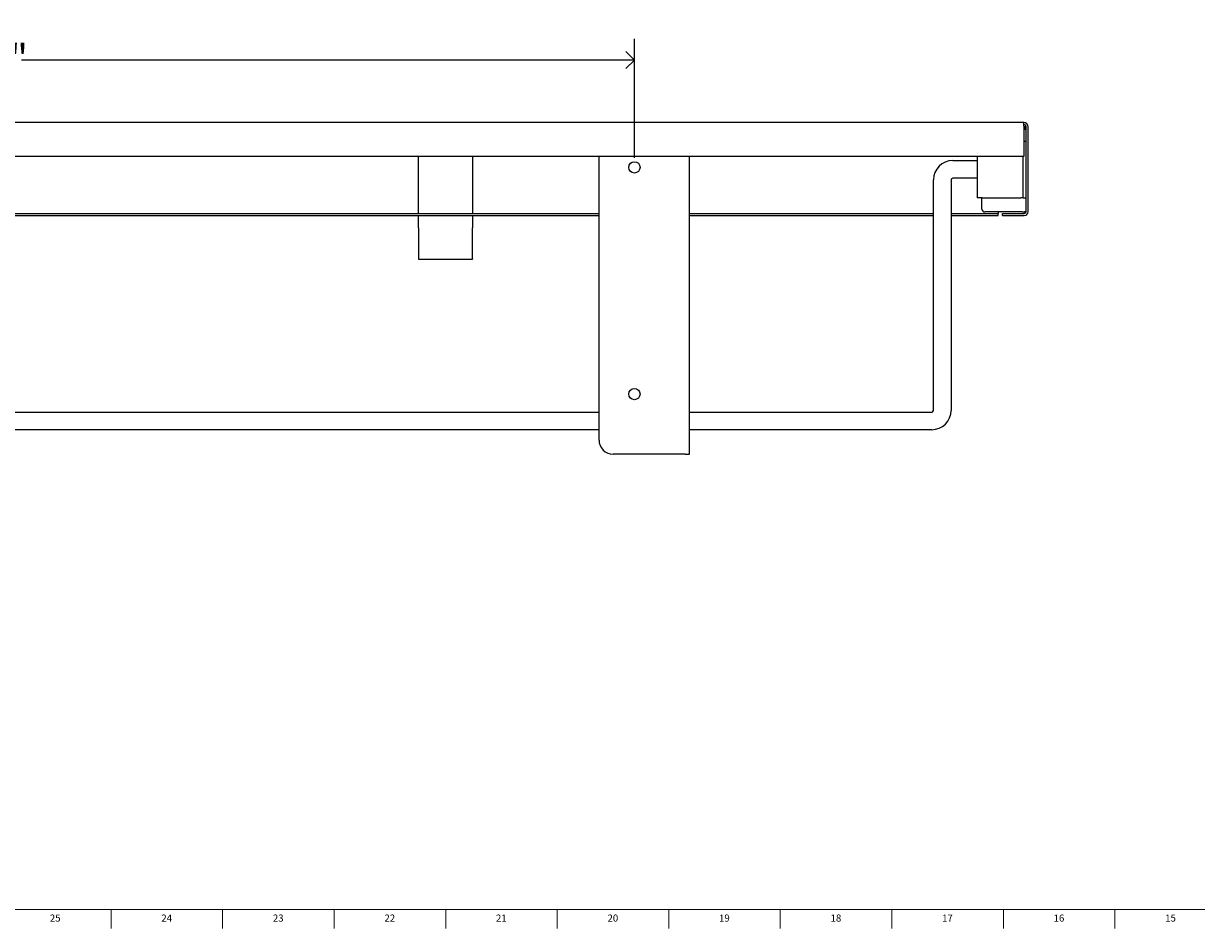
# Model space of a CAD drawing. Units: inches. Extents: x 0.2 to 69.8, y 0.2 to 49.8.
# Drawn here: x 21.6 to 42.3, y 0.2 to 16.1 of the extents above; entities that cross this region are included whole.
import ezdxf

# ---------------------------------------------------------------- set-up
doc = ezdxf.new("R2010")
doc.units = ezdxf.units.IN
doc.header["$MEASUREMENT"] = 0
doc.linetypes.add('SLD-Solid', pattern=[0])
doc.layers.add('DIMS', color=5, linetype='SLD-Solid')
doc.layers.add('TITLE', color=8, linetype='SLD-Solid')
doc.styles.add('SLDTEXTSTYLE0', font='GOTHIC.TTF', dxfattribs={"width": 0.913})
doc.dimstyles.new('SLDDIMSTYLE0', dxfattribs={"dimtxt": 0.5, "dimasz": 0.3, "dimexe": 0, "dimexo": 0.0625, "dimgap": 0.125, "dimtad": 0, "dimtih": 1, "dimtoh": 1, "dimdec": 6, "dimrnd": 1e-09, "dimzin": 12, "dimdsep": 46, "dimlunit": 5, "dimtxsty": 'SLDTEXTSTYLE0', "dimblk1": 'OPEN90', "dimblk2": 'OPEN90', "dimsah": 1, "dimcen": 0.09, "dimadec": 0, "dimazin": 3, "dimtfac": 1, "dimtofl": 0, "dimtmove": 0, "dimatfit": 3, "dimldrblk": 'OPEN90', "dimfxl": 1, "dimfrac": 2, "dimtolj": 1, "dimtzin": 12, "dimarcsym": 0})

# ---------------------------------------------------------------- blocks, each defined once
blk = doc.blocks.new('_Open90')
at = {"color": 0, "linetype": 'ByBlock', "lineweight": -2}
for p, q in [((0, 0), (-1, 0)), ((-0.5, 0.5), (0, 0)), ((0, 0), (-0.5, -0.5))]:
    blk.add_line(p, q, dxfattribs=at)
blk = doc.blocks.new('_D_4')
at = {"layer": 'DIMS'}
for p, q in [((10.354, 13.763), (10.354, 15.864)), ((32.426, 13.763), (32.426, 15.864)), ((20.441, 15.541), (21.326, 15.541)), ((10.354, 15.489), (19.628, 15.489)), ((32.426, 15.489), (21.606, 15.489))]:
    blk.add_line(p, q, dxfattribs=at)
at = {"layer": 'DIMS', "xscale": 0.3, "yscale": 0.3}
for p, rotation in [((10.354, 15.489, 0.129), 180.0000000000016), ((32.426, 15.489, 0.129), 1.6539e-12)]:
    blk.add_blockref('_Open90', p, dxfattribs=dict(at, rotation=rotation))
at = {"layer": 'DIMS', "char_height": 0.5, "attachment_point": 1, "style": 'SLDTEXTSTYLE0'}
for s, insert in [('1', (20.699, 16.135)), ('22', (19.628, 15.77)), ('"', (21.399, 15.77)), ('16', (20.514, 15.474))]:
    blk.add_mtext(s, dxfattribs=dict(at, insert=insert))

msp = doc.modelspace()

# ---------------------------------------------------------------- linework, layer by layer
at = {"color": 7, "linetype": 'SLD-Solid', "lineweight": 25}
for p, q in [((39.2975664, 14.3869322), (3.4823717, 14.3869322)), ((39.2975664, 14.3204362), (39.2975664, 14.3869322)), ((39.2978042, 14.3869322), (39.2975664, 14.3869322)), ((39.2978042, 14.3519322), (39.2975664, 14.3519322)), ((39.2975664, 14.3204362), (39.2975664, 13.7895194)), ((39.3078042, 14.3091069), (39.2975664, 14.3091069)), ((39.3378042, 14.3091069), (39.3078042, 14.3091069)), ((39.3078042, 14.3091069), (39.3078042, 14.2591069)), ((39.3378042, 12.8134776), (39.3378042, 14.3119322)), ((39.3728042, 12.8134776), (39.3728042, 14.3119322)), ((39.2975664, 14.0591069), (39.3378042, 14.0591069)), ((39.2975664, 13.7895194), (3.4823717, 13.7895194)), ((28.6158885, 12.7815005), (28.6158885, 13.7895194)), ((29.5658381, 13.7895194), (29.5657202, 12.7815005)), ((31.8006898, 8.7847389), (31.8006898, 13.7895194)), ((33.3978832, 8.5347389), (33.3978832, 13.7895194)), ((38.043969, 13.7166069), (38.4729207, 13.7166069)), ((38.4729207, 13.7895194), (38.4729207, 13.0591069)), ((39.2878042, 13.0911069), (39.2878042, 13.7895194)), ((37.702469, 9.3086069), (37.702469, 13.3751069)), ((38.014969, 13.3751069), (38.014969, 9.3086069)), ((38.4729207, 13.4041069), (38.043969, 13.4041069)), ((38.5629207, 13.0591069), (38.4729207, 13.0591069)), ((38.5572312, 12.8591069), (38.5572312, 13.0591069)), ((38.5629207, 13.0591069), (39.2478042, 13.0591069)), ((39.2878042, 13.0591069), (39.2478042, 13.0591069)), ((39.2878042, 13.0591069), (39.2878042, 13.0911069)), ((39.2878042, 13.0591069), (39.3378042, 13.0591069)), ((10.9792482, 12.7815005), (31.8006898, 12.7815005)), ((10.9792482, 12.7465005), (31.8006898, 12.7465005)), ((28.6158885, 12.5274257), (28.6158885, 12.7465005)), ((29.5657161, 12.7465005), (29.5656905, 12.5274257)), ((33.3978832, 12.7815005), (37.702469, 12.7815005)), ((33.3978832, 12.7465005), (37.702469, 12.7465005)), ((38.014969, 12.7815005), (38.8475664, 12.7815005)), ((38.014969, 12.7465005), (38.8475664, 12.7465005)), ((39.2678042, 12.8091069), (38.6072312, 12.8091069)), ((38.8475664, 12.8091069), (38.8475664, 12.7815005)), ((38.8475664, 12.7465005), (38.8475664, 12.7815005)), ((38.9246913, 12.7469815), (38.9246913, 12.7819815)), ((38.9246913, 12.7819815), (39.3063081, 12.7819815)), ((38.9246913, 12.7469815), (39.3063081, 12.7469815)), ((39.2678042, 12.8091069), (39.3078042, 12.8091069)), ((39.3374995, 12.8091069), (39.3078042, 12.8091069)), ((28.6158885, 12.5274257), (28.6158885, 11.9774257)), ((29.565516, 12.3820096), (29.5658885, 12.3924606)), ((29.565516, 12.3498702), (29.5658885, 12.3603212)), ((29.5658885, 12.3603212), (29.5658885, 12.3924606)), ((28.6158885, 11.9774257), (29.5658165, 11.9774257)), ((10.9792482, 9.2796069), (31.8006898, 9.2796069)), ((33.3978832, 9.2796069), (37.673469, 9.2796069)), ((31.8006898, 8.9671069), (10.9792482, 8.9671069)), ((37.673469, 8.9671069), (33.3978832, 8.9671069)), ((33.3228832, 8.5347389), (32.0506898, 8.5347389)), ((33.3228832, 8.5347389), (33.3978832, 8.5347389))]:
    msp.add_line(p, q, dxfattribs=at)
for centre in [(32.4256898, 13.5967389), (32.4256898, 9.5967389)]:
    msp.add_circle(centre, 0.1, dxfattribs=at)
for centre, radius, start, end in [((39.2978042, 14.3119322), 0.075, 360, 90), ((39.2978042, 14.3119322), 0.04, 360, 90), ((38.043969, 13.3751069), 0.3415, 90, 180), ((38.043969, 13.3751069), 0.029, 90, 180), ((38.6072312, 12.8591069), 0.05, 180, 270), ((39.3063081, 12.8134776), 0.0664961, 270, 0), ((39.3063081, 12.8134776), 0.0314961, 270, 0), ((37.673469, 9.3086069), 0.3415, 270, 0), ((37.673469, 9.3086069), 0.029, 270, 0), ((32.0506898, 8.7847389), 0.25, 180, 270)]:
    msp.add_arc(centre, radius, start, end, dxfattribs=at)
msp.add_open_spline([(29.5655956, 11.9805393), (29.5655965, 11.9795407), (29.5656035, 11.9715189), (29.5656167, 12.0055654), (29.5656351, 12.0834221), (29.5656536, 12.2072347), (29.5656721, 12.3593912), (29.5656844, 12.4714142), (29.5656905, 12.5274257)], degree=3, knots=[0, 0, 0, 0, 0.027648947, 0.2221191576, 0.4165893682, 0.6110595788, 0.8055297894, 1, 1, 1, 1], dxfattribs=at)
at = {"layer": 'TITLE', "linetype": 'SLD-Solid', "lineweight": 18}
for p, q in [((69.5, 0.5), (0.5, 0.5)), ((23.1889764, 0.5), (23.1889764, 0.1653543)), ((25.1574803, 0.5), (25.1574803, 0.1653543)), ((27.1259843, 0.5), (27.1259843, 0.1653543)), ((29.0944882, 0.5), (29.0944882, 0.1653543)), ((31.0629921, 0.5), (31.0629921, 0.1653543)), ((33.0314961, 0.5), (33.0314961, 0.1653543)), ((35, 0.4999606), (35, 0.5000394)), ((35, 0.5), (35, 0.1653543)), ((36.9685039, 0.5), (36.9685039, 0.1653543)), ((38.9370079, 0.5), (38.9370079, 0.1653543)), ((40.9055118, 0.5), (40.9055118, 0.1653543))]:
    msp.add_line(p, q, dxfattribs=at)

# ---------------------------------------------------------------- texts
at = {"layer": 'TITLE', "char_height": 0.125, "attachment_point": 2, "style": 'SLDTEXTSTYLE0'}
for s, insert in [('25', (22.202207, 0.4125551)), ('24', (24.170711, 0.4125551)), ('23', (26.1392149, 0.4125551)), ('22', (28.1077189, 0.4125551)), ('21', (30.0762228, 0.4125551)), ('20', (32.0447267, 0.4125551)), ('19', (34.0132307, 0.4125551)), ('18', (35.9817346, 0.4125551)), ('16', (39.9187425, 0.4125551)), ('17', (37.9502385, 0.4125551)), ('15', (41.8872464, 0.4125551))]:
    msp.add_mtext(s, dxfattribs=dict(at, insert=insert))

# ---------------------------------------------------------------- dimensions: what is measured, and where the dimension line sits
at = {"layer": 'DIMS'}
dim = msp.add_linear_dim(base=(32.4256898, 15.4892944), p1=(10.3542482, 13.5967389), p2=(32.4256898, 13.5967389), angle=0, dimstyle='SLDDIMSTYLE0', dxfattribs=at)
dim.commit()
dim.dimension.update_dxf_attribs({"geometry": '_D_4', "text_midpoint": (20.6169683, 15.4892944)})

doc.saveas('drawing.dxf')
